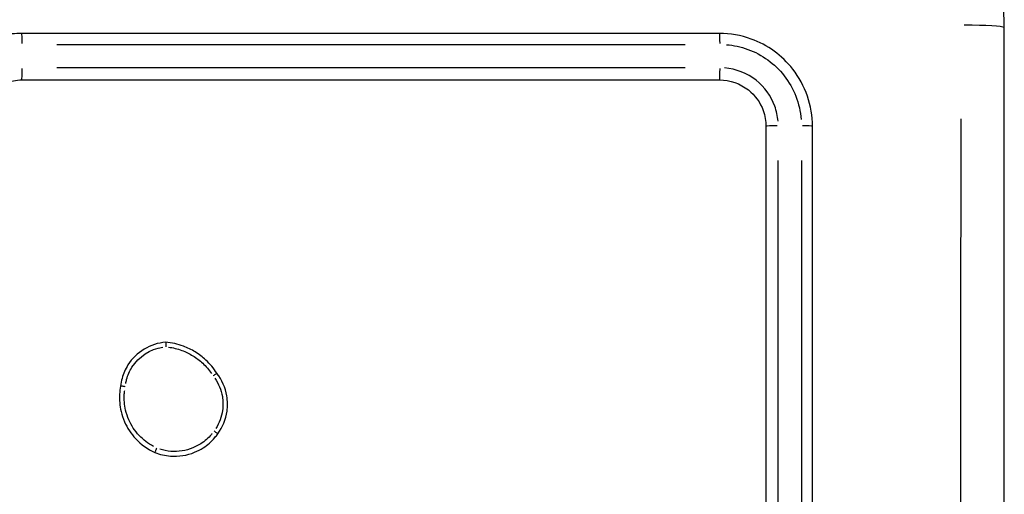
# Model space of a CAD drawing. Units: millimetres. Extents: x 0 to 866, y 0 to 385.
# Drawn here: x 637 to 641, y 157 to 159 of the extents above; entities that cross this region are included whole.
import ezdxf

# ---------------------------------------------------------------- set-up
doc = ezdxf.new("R2010")
doc.units = ezdxf.units.MM

msp = doc.modelspace()

# ---------------------------------------------------------------- linework, layer by layer
for centre, major_axis, ratio, start_param, end_param in [((640.9464, 159.4531), (0.2, 0), 0.053711, 0.075458, 1.433699), ((636.9214, 159.3781), (0, 0.05), 0.007599, 4.839507, 6.207202), ((639.9214, 159.3781), (0, 0.05), 0.047256, 4.840328, 6.207245), ((636.9214, 159.2781), (0, -0.05), 0.007585, 0.081028, 1.539523), ((639.9214, 159.2781), (0, -0.05), 0.04722, 0.081072, 1.54037), ((640.1714, 159.0281), (-0.05, 0), 0.047397, 4.742984, 6.202122), ((640.2714, 159.0281), (0.05, 0), 0.047433, 0.075949, 1.443027)]:
    msp.add_ellipse(centre, major_axis=major_axis, ratio=ratio, start_param=start_param, end_param=end_param)
for points, knots in [([(641.1464, 159.4531), (641.1464, 159.4877), (641.1441, 159.5223), (641.1218, 159.6932), (641.0679, 159.825), (640.8934, 160.0562), (640.7668, 160.1504), (640.5358, 160.2361), (640.441, 160.2531), (640.3464, 160.2531)], [-0.9429438, -0.9429438, -0.9429438, -0.9429438, -0.8649461, -0.8649461, -0.5547183, -0.5547183, -0.2133532, -0.2133532, 0, 0, 0, 0]), ([(641.1464, 151.4031), (641.1464, 152.7434), (641.1464, 154.0858), (641.1464, 156.7704), (641.1464, 158.1127), (641.1464, 159.4531)], [0, 0, 0, 0, 4.026921, 4.026921, 8.053842, 8.053842, 8.053842, 8.053842]), ([(636.9214, 159.4281), (636.8923, 159.4281), (636.8632, 159.4249), (636.7603, 159.4021), (636.6908, 159.3638), (636.5921, 159.2641), (636.5582, 159.2076), (636.5274, 159.1081), (636.5214, 159.0681), (636.5214, 159.0281)], [-0.5501385, -0.5501385, -0.5501385, -0.5501385, -0.4738327, -0.4738327, -0.2735101, -0.2735101, -0.1051962, -0.1051962, 0, 0, 0, 0]), ([(639.9214, 159.4281), (639.4217, 159.4281), (638.9218, 159.4281), (637.9217, 159.4281), (637.4216, 159.4281), (636.9214, 159.4281)], [-3.001316, -3.001316, -3.001316, -3.001316, -1.500658, -1.500658, 0, 0, 0, 0]), ([(640.3214, 159.0281), (640.3214, 159.1165), (640.291, 159.2048), (640.1905, 159.3332), (640.1279, 159.3786), (640.0143, 159.4199), (639.9678, 159.4281), (639.9214, 159.4281)], [-0.5499864, -0.5499864, -0.5499864, -0.5499864, -0.3175074, -0.3175074, -0.1221182, -0.1221182, 0, 0, 0, 0]), ([(637.0719, 159.3806), (637.5224, 159.3806), (637.9728, 159.3806), (638.8734, 159.3807), (639.3237, 159.3807), (639.7737, 159.3807)], [0.150066, 0.150066, 0.150066, 0.150066, 1.500658, 1.500658, 2.85125, 2.85125, 2.85125, 2.85125]), ([(639.9512, 159.3796), (639.9826, 159.3771), (640.0137, 159.3704), (640.1046, 159.3374), (640.1594, 159.2976), (640.2417, 159.1924), (640.2674, 159.126), (640.2728, 159.0579)], [0.0274993, 0.0274993, 0.0274993, 0.0274993, 0.1221182, 0.1221182, 0.3175074, 0.3175074, 0.5224871, 0.5224871, 0.5224871, 0.5224871]), ([(639.7737, 159.2806), (639.3237, 159.2806), (638.8734, 159.2806), (637.9728, 159.2806), (637.5224, 159.2806), (637.0719, 159.2806)], [0.150066, 0.150066, 0.150066, 0.150066, 1.500656, 1.500656, 2.851247, 2.851247, 2.851247, 2.851247]), ([(640.1731, 159.0501), (640.1713, 159.0723), (640.1666, 159.0942), (640.1434, 159.1586), (640.1155, 159.1975), (640.0407, 159.2571), (639.9926, 159.2758), (639.9433, 159.2798)], [0.0196424, 0.0196424, 0.0196424, 0.0196424, 0.0864811, 0.0864811, 0.2248509, 0.2248509, 0.373205, 0.373205, 0.373205, 0.373205]), ([(636.7214, 159.0281), (636.7214, 159.0414), (636.7227, 159.0547), (636.732, 159.1005), (636.747, 159.1316), (636.7852, 159.1768), (636.8056, 159.1932), (636.846, 159.2144), (636.8649, 159.221), (636.8966, 159.2269), (636.909, 159.2281), (636.9214, 159.2281)], [-0.3929466, -0.3929466, -0.3929466, -0.3929466, -0.3430141, -0.3430141, -0.2174033, -0.2174033, -0.1207796, -0.1207796, -0.0464537, -0.0464537, 0, 0, 0, 0]), ([(636.9214, 159.2281), (637.4216, 159.2281), (637.9217, 159.2281), (638.9218, 159.2281), (639.4217, 159.2281), (639.9214, 159.2281)], [-3.001313, -3.001313, -3.001313, -3.001313, -1.500656, -1.500656, 0, 0, 0, 0]), ([(639.9214, 159.2281), (639.9661, 159.2281), (640.0107, 159.2125), (640.0747, 159.1617), (640.097, 159.1305), (640.1173, 159.0742), (640.1214, 159.0511), (640.1214, 159.0281)], [-0.3928473, -0.3928473, -0.3928473, -0.3928473, -0.2248509, -0.2248509, -0.0864811, -0.0864811, 0, 0, 0, 0]), ([(640.9587, 159.0605), (640.9586, 157.8506), (640.9585, 156.6393), (640.9585, 154.2168), (640.9586, 153.0055), (640.9587, 151.7956)], [-7.65115, -7.65115, -7.65115, -7.65115, -4.026921, -4.026921, -0.402692, -0.402692, -0.402692, -0.402692]), ([(640.1214, 159.0281), (640.1214, 158.5284), (640.1214, 158.0285), (640.1214, 157.0285), (640.1214, 156.5283), (640.1214, 156.0281)], [-3.001327, -3.001327, -3.001327, -3.001327, -1.500664, -1.500664, 0, 0, 0, 0]), ([(640.3214, 156.0281), (640.3214, 156.5283), (640.3214, 157.0285), (640.3214, 158.0285), (640.3214, 158.5284), (640.3214, 159.0281)], [-3.00133, -3.00133, -3.00133, -3.00133, -1.500665, -1.500665, 0, 0, 0, 0]), ([(640.1738, 156.1786), (640.1738, 156.6291), (640.1738, 157.0795), (640.1739, 157.9802), (640.1739, 158.4304), (640.1739, 158.8804)], [0.150066, 0.150066, 0.150066, 0.150066, 1.500664, 1.500664, 2.851261, 2.851261, 2.851261, 2.851261]), ([(640.2739, 158.8804), (640.2739, 158.4304), (640.2739, 157.9802), (640.2739, 157.0795), (640.2739, 156.6291), (640.2739, 156.1786)], [0.150066, 0.150066, 0.150066, 0.150066, 1.500665, 1.500665, 2.851263, 2.851263, 2.851263, 2.851263]), ([(637.5396, 158.0988), (637.4744, 158.0936), (637.4125, 158.0563), (637.3775, 158.0011), (637.3662, 157.9832), (637.3576, 157.9636), (637.349, 157.9322), (637.3469, 157.921), (637.3458, 157.9098)], [1.0270112, 1.0270112, 1.0270112, 1.0270112, 1.204666, 1.204666, 1.204666, 1.2622305, 1.2622305, 1.2930785, 1.2930785, 1.2930785, 1.2930785]), ([(637.5396, 158.0988), (637.5396, 158.0988), (637.5396, 158.0982), (637.5397, 158.0963), (637.5397, 158.0948), (637.5398, 158.0911), (637.5398, 158.089), (637.5398, 158.0843), (637.5398, 158.0819), (637.5398, 158.0794), (637.5398, 158.0794), (637.5398, 158.0794)], [0, 0, 0, 0, 0.00778846, 0.00778846, 0.01559195, 0.01559195, 0.02342405, 0.02342405, 0.03073069, 0.03073069, 0.03087385, 0.03087385, 0.03087385, 0.03087385]), ([(637.7596, 157.965), (637.7464, 157.986), (637.7304, 158.0052), (637.6982, 158.0351), (637.683, 158.0468), (637.6667, 158.0568), (637.6506, 158.0667), (637.6335, 158.075), (637.5913, 158.0907), (637.5656, 158.0965), (637.5396, 158.0988)], [0.4199143, 0.4199143, 0.4199143, 0.4199143, 0.4892218, 0.4892218, 0.542593, 0.542593, 0.542593, 0.5954077, 0.5954077, 0.6683607, 0.6683607, 0.6683607, 0.6683607]), ([(637.3676, 157.9205), (637.3686, 157.9266), (637.37, 157.9326), (637.3766, 157.9571), (637.3844, 157.9748), (637.3947, 157.991), (637.4237, 158.0368), (637.4732, 158.0691), (637.5267, 158.0777)], [-1.2807114, -1.2807114, -1.2807114, -1.2807114, -1.2622305, -1.2622305, -1.204666, -1.204666, -1.204666, -1.04192, -1.04192, -1.04192, -1.04192]), ([(637.5521, 158.0779), (637.5716, 158.0752), (637.5907, 158.0704), (637.6256, 158.0574), (637.6415, 158.0496), (637.6565, 158.0404), (637.6717, 158.0311), (637.6859, 158.0203), (637.7131, 157.995), (637.7258, 157.9803), (637.7368, 157.9644)], [-0.6543055, -0.6543055, -0.6543055, -0.6543055, -0.5954077, -0.5954077, -0.542593, -0.542593, -0.542593, -0.4892218, -0.4892218, -0.4312856, -0.4312856, -0.4312856, -0.4312856]), ([(637.7596, 157.965), (637.7596, 157.965), (637.7592, 157.9648), (637.7575, 157.9637), (637.7563, 157.9629), (637.7533, 157.9608), (637.7515, 157.9596), (637.7477, 157.9569), (637.7457, 157.9556), (637.7437, 157.9541), (637.7437, 157.9541), (637.7436, 157.9541)], [-0.0307171, -0.0307171, -0.0307171, -0.0307171, -0.02291287, -0.02291287, -0.01510304, -0.01510304, -0.00728253, -0.00728253, 0, 0, 0.00014291, 0.00014291, 0.00014291, 0.00014291]), ([(637.7639, 157.7047), (637.7848, 157.7331), (637.7985, 157.7667), (637.8034, 157.8016), (637.8066, 157.8236), (637.8063, 157.846), (637.7966, 157.903), (637.7819, 157.9365), (637.7599, 157.9647), (637.7598, 157.9648), (637.7596, 157.965)], [1.1321438, 1.1321438, 1.1321438, 1.1321438, 1.2281038, 1.2281038, 1.2281038, 1.2885769, 1.2885769, 1.3853338, 1.3853338, 1.3858721, 1.3858721, 1.3858721, 1.3858721]), ([(637.3458, 157.9098), (637.3435, 157.8985), (637.3421, 157.887), (637.3398, 157.8506), (637.342, 157.8254), (637.3512, 157.7858), (637.3562, 157.7709), (637.3624, 157.7565), (637.3741, 157.7296), (637.3905, 157.7048), (637.4337, 157.6585), (637.4618, 157.6383), (637.4928, 157.6243)], [0.6875119, 0.6875119, 0.6875119, 0.6875119, 0.7193807, 0.7193807, 0.7886751, 0.7886751, 0.8319841, 0.8319841, 0.8319841, 0.9131947, 0.9131947, 1.0072101, 1.0072101, 1.0072101, 1.0072101]), ([(637.3658, 157.9074), (637.3658, 157.9074), (637.3657, 157.9074), (637.3637, 157.9077), (637.3617, 157.908), (637.3579, 157.9085), (637.3561, 157.9088), (637.3523, 157.9093), (637.3505, 157.9095), (637.3476, 157.9098), (637.3467, 157.9098), (637.3459, 157.9098), (637.3458, 157.9098), (637.3458, 157.9098)], [-0.03164074, -0.03164074, -0.03164074, -0.03164074, -0.03149414, -0.03149414, -0.02546827, -0.02546827, -0.01944355, -0.01944355, -0.01163052, -0.01163052, -0.00382379, -0.00382379, 0, 0, 0, 0]), ([(637.7512, 157.9438), (637.7674, 157.9204), (637.7785, 157.8933), (637.7866, 157.8453), (637.7869, 157.8249), (637.784, 157.805), (637.7801, 157.7775), (637.7702, 157.7508), (637.7552, 157.7274)], [-1.3741309, -1.3741309, -1.3741309, -1.3741309, -1.2885769, -1.2885769, -1.2281038, -1.2281038, -1.2281038, -1.1446951, -1.1446951, -1.1446951, -1.1446951]), ([(637.4866, 157.6504), (637.4638, 157.6626), (637.4431, 157.6786), (637.4069, 157.7173), (637.3918, 157.7403), (637.381, 157.7651), (637.3752, 157.7783), (637.3707, 157.7921), (637.3621, 157.8286), (637.3602, 157.8519), (637.3619, 157.8805), (637.3625, 157.8861), (637.3632, 157.8916)], [-0.9907655, -0.9907655, -0.9907655, -0.9907655, -0.9131947, -0.9131947, -0.8319841, -0.8319841, -0.8319841, -0.7886751, -0.7886751, -0.7193807, -0.7193807, -0.7026128, -0.7026128, -0.7026128, -0.7026128]), ([(637.4928, 157.6243), (637.5142, 157.6157), (637.537, 157.6104), (637.5954, 157.6059), (637.6314, 157.6115), (637.6641, 157.625), (637.677, 157.6303), (637.6894, 157.6368), (637.7199, 157.6564), (637.7368, 157.6713), (637.7557, 157.6935), (637.76, 157.699), (637.7639, 157.7047)], [1.1455769, 1.1455769, 1.1455769, 1.1455769, 1.2088325, 1.2088325, 1.3058501, 1.3058501, 1.3058501, 1.3439955, 1.3439955, 1.4050282, 1.4050282, 1.4239658, 1.4239658, 1.4239658, 1.4239658]), ([(637.7397, 157.7058), (637.7386, 157.7044), (637.7375, 157.7031), (637.7232, 157.6863), (637.7077, 157.6727), (637.6799, 157.6548), (637.6686, 157.6489), (637.6569, 157.644), (637.627, 157.6318), (637.5941, 157.6266), (637.5456, 157.6303), (637.5295, 157.6335), (637.514, 157.6385)], [-1.4102533, -1.4102533, -1.4102533, -1.4102533, -1.4050282, -1.4050282, -1.3439955, -1.3439955, -1.3058501, -1.3058501, -1.3058501, -1.2088325, -1.2088325, -1.1599181, -1.1599181, -1.1599181, -1.1599181]), ([(637.748, 157.7169), (637.7481, 157.7169), (637.7481, 157.7168), (637.7503, 157.7153), (637.7524, 157.7137), (637.7563, 157.7108), (637.7581, 157.7095), (637.761, 157.7073), (637.7621, 157.7064), (637.7636, 157.7051), (637.764, 157.7047), (637.7639, 157.7047)], [-0.03155657, -0.03155657, -0.03155657, -0.03155657, -0.0314105, -0.0314105, -0.02343839, -0.02343839, -0.01562524, -0.01562524, -0.00781251, -0.00781251, 0, 0, 0, 0]), ([(637.5009, 157.6433), (637.5009, 157.6432), (637.5009, 157.6432), (637.5003, 157.6418), (637.4997, 157.6405), (637.4987, 157.6379), (637.4981, 157.6367), (637.4967, 157.6333), (637.4958, 157.6313), (637.4944, 157.6279), (637.4938, 157.6266), (637.493, 157.6248), (637.4928, 157.6243), (637.4928, 157.6243)], [-0.00014873, -0.00014873, -0.00014873, -0.00014873, 0, 0, 0.0042672, 0.0042672, 0.00853426, 0.00853426, 0.0163482, 0.0163482, 0.02416026, 0.02416026, 0.03197149, 0.03197149, 0.03197149, 0.03197149])]:
    msp.add_open_spline(points, degree=3, knots=knots)

doc.saveas('drawing.dxf')
